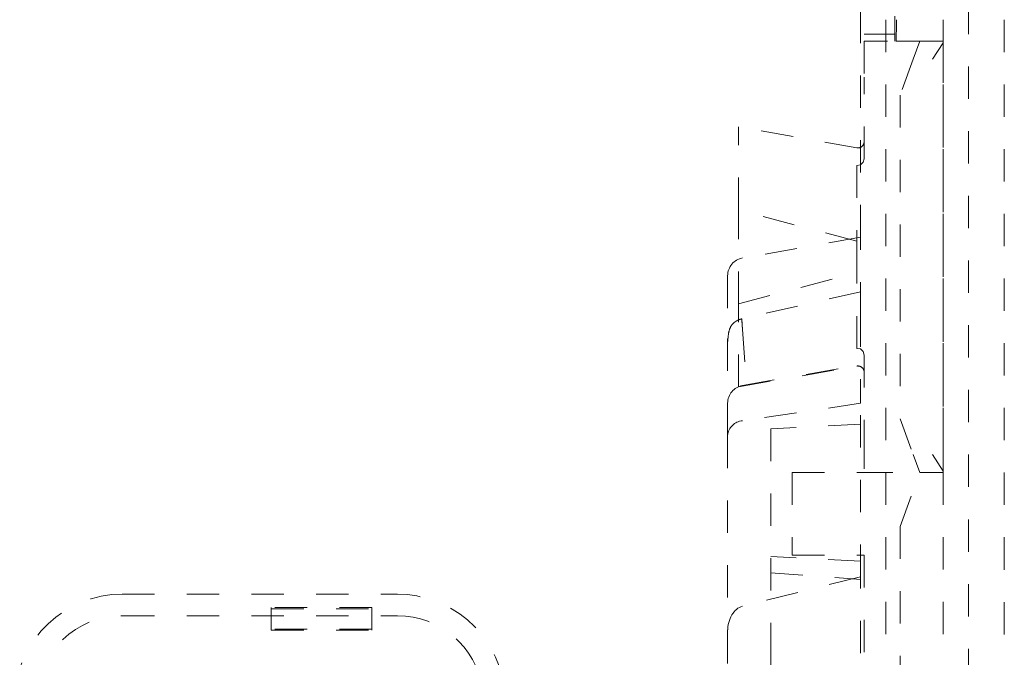
# Model space of a CAD drawing. Units: millimetres. Extents: x 1315 to 1932, y 0 to 887.
# Drawn here: x 1757 to 1784, y 659 to 677 of the extents above; entities that cross this region are included whole.
import ezdxf

# ---------------------------------------------------------------- set-up
doc = ezdxf.new("R2010")
doc.units = ezdxf.units.MM
doc.linetypes.add('_..__..__..__.._', pattern=[1.8, 0.9, -0.9])
doc.linetypes.add('______..__..__..', pattern=[7.2, 2.7, -0.9, 0.9, -0.9, 0.9, -0.9])
doc.layers.add('Ansichten', color=7, linetype='Continuous')
doc.layers.add('Maße', color=7, linetype='Continuous')

# ---------------------------------------------------------------- blocks, each defined once
blk = doc.blocks.new('@725')
at = {"layer": 'Maße', "color": 212, "linetype": '_..__..__..__.._', "lineweight": 9}
for p, q in [((1780.5, 671.055), (1780.5, 727.504)), ((1781.2, 651.005), (1781.2, 727.504)), ((1781.498, 727.504), (1781.498, 677.005)), ((1782.8, 651.005), (1782.8, 727.504)), ((1783.5, 570.504), (1783.5, 727.504)), ((1784.5, 727.504), (1784.5, 570.504)), ((1781.45, 676.505), (1781.45, 677.205)), ((1781.498, 677.005), (1781.489, 676.505)), ((1781.491, 676.505), (1781.499, 677.005)), ((1781.45, 676.705), (1780.6, 676.705)), ((1780.6, 676.505), (1780.6, 675.505)), ((1781.25, 676.505), (1780.6, 676.505)), ((1781.481, 676.505), (1782.019, 676.505)), ((1782.146, 676.505), (1781.964, 676.005)), ((1782.019, 676.505), (1782.8, 676.505)), ((1782.146, 676.505), (1782.8, 676.505)), ((1782.8, 676.463), (1782.5, 676.005)), ((1782.8, 676.505), (1782.8, 676.463)), ((1782.8, 664.547), (1782.8, 676.463)), ((1781.964, 676.005), (1781.6, 675.005)), ((1780.6, 673.234), (1780.6, 675.505)), ((1781.6, 675.005), (1781.6, 666.005)), ((1777.1, 671.811), (1777.1, 674.122)), ((1780.395, 673.541), (1777.1, 674.122)), ((1780.4, 673.048), (1780.4, 670.941)), ((1777.1, 669.199), (1777.1, 671.811)), ((1780.395, 670.942), (1777.1, 671.811)), ((1780.5, 671.055), (1777.213, 670.475)), ((1780.5, 671.055), (1777.213, 670.475)), ((1780.4, 670.069), (1780.4, 670.941)), ((1780.5, 668.901), (1780.5, 671.055)), ((1780.5, 668.901), (1780.5, 671.055)), ((1777.1, 669.199), (1780.395, 670.068)), ((1780.4, 667.961), (1780.4, 670.069)), ((1776.8, 669.983), (1776.8, 668.291)), ((1776.8, 669.983), (1776.8, 668.291)), ((1780.502, 669.534), (1777.192, 668.783)), ((1780.502, 669.534), (1777.192, 668.783)), ((1777.1, 666.888), (1777.1, 669.199)), ((1777.195, 668.74), (1777.192, 668.782)), ((1777.213, 668.483), (1777.192, 668.782)), ((1777.195, 668.74), (1777.213, 668.483)), ((1777.213, 668.483), (1777.195, 668.74)), ((1777.195, 668.74), (1777.213, 668.483)), ((1780.5, 668.901), (1780.5, 666.433)), ((1780.5, 668.901), (1780.5, 666.433)), ((1776.824, 668.378), (1776.8, 668.092)), ((1776.824, 668.378), (1776.8, 668.092)), ((1777.213, 668.483), (1777.3, 667.271)), ((1777.213, 668.483), (1777.3, 667.271)), ((1776.8, 665.532), (1776.8, 668.291)), ((1776.8, 665.532), (1776.8, 668.291)), ((1780.6, 667.776), (1780.6, 665.505)), ((1777.1, 666.888), (1780.395, 667.469)), ((1777.213, 666.925), (1780.5, 667.505)), ((1777.213, 666.925), (1780.5, 667.505)), ((1780.5, 666.433), (1777.213, 665.944)), ((1780.5, 666.433), (1777.213, 665.944)), ((1780.5, 661.605), (1780.5, 666.433)), ((1780.5, 661.605), (1780.5, 666.433)), ((1781.6, 666.005), (1781.964, 665.005)), ((1780.5, 665.854), (1778, 665.723)), ((1780.5, 665.854), (1778, 665.723)), ((1778, 665.723), (1778, 660.264)), ((1778, 665.723), (1778, 660.264)), ((1776.8, 665.532), (1776.8, 660.089)), ((1776.8, 665.532), (1776.8, 660.089)), ((1780.6, 665.505), (1780.6, 664.505)), ((1781.964, 665.005), (1782.146, 664.505)), ((1782.5, 665.005), (1782.8, 664.547)), ((1782.8, 664.547), (1782.8, 664.505)), ((1778.6, 664.505), (1778.6, 662.205)), ((1778.6, 664.505), (1780.5, 664.505)), ((1780.5, 664.505), (1782.146, 664.505)), ((1781.6, 663.005), (1782.146, 664.505)), ((1782.146, 664.505), (1782.8, 664.505)), ((1782.8, 664.505), (1782.8, 651.005)), ((1781.6, 663.005), (1781.6, 651.005)), ((1780.5, 662.039), (1778, 662.17)), ((1780.5, 662.039), (1778, 662.17)), ((1778.6, 662.205), (1780.5, 662.205)), ((1780.5, 662.205), (1780.6, 662.205)), ((1780.6, 662.205), (1780.6, 656.696)), ((1780.5, 661.605), (1777.213, 660.785)), ((1780.5, 661.605), (1777.213, 660.785)), ((1777.992, 661.72), (1780.505, 661.532)), ((1777.992, 661.72), (1780.505, 661.532)), ((1780.5, 646.881), (1780.5, 661.605)), ((1780.5, 646.881), (1780.5, 661.605)), ((1759.952, 661.123), (1767.612, 661.123)), ((1766.9, 660.752), (1764.1, 660.752)), ((1764.1, 660.752), (1764.1, 660.152)), ((1764.1, 660.717), (1766.9, 660.717)), ((1766.9, 660.752), (1766.9, 660.152)), ((1759.952, 660.523), (1767.612, 660.523)), ((1778, 660.264), (1778, 659.837)), ((1778, 660.264), (1778, 659.837)), ((1766.9, 660.152), (1764.1, 660.152)), ((1764.1, 660.152), (1764.1, 660.117)), ((1764.1, 660.117), (1766.9, 660.117)), ((1766.9, 660.117), (1766.9, 660.152)), ((1776.8, 660.089), (1776.8, 651.005)), ((1776.8, 660.089), (1776.8, 651.005)), ((1778, 659.837), (1778, 657.732)), ((1778, 659.837), (1778, 657.732))]:
    blk.add_line(p, q, dxfattribs=at)
for points in [[(1780.4, 673.048), (1780.502, 673.065), (1780.575, 673.137), (1780.6, 673.234)], [(1777.192, 668.782), (1777.185, 668.78), (1777.178, 668.779), (1777.172, 668.777), (1777.165, 668.775), (1777.159, 668.773), (1777.152, 668.771), (1777.146, 668.769), (1777.141, 668.768), (1777.137, 668.766), (1777.133, 668.765), (1777.128, 668.763), (1777.124, 668.761), (1777.12, 668.76), (1777.115, 668.758), (1777.111, 668.756), (1777.107, 668.755), (1777.104, 668.753), (1777.1, 668.751), (1777.096, 668.75), (1777.093, 668.748), (1777.089, 668.746), (1777.086, 668.745), (1777.084, 668.744), (1777.081, 668.742), (1777.078, 668.741), (1777.075, 668.739), (1777.072, 668.738), (1777.07, 668.737), (1777.068, 668.736), (1777.065, 668.734), (1777.063, 668.733), (1777.061, 668.732), (1777.058, 668.731), (1777.056, 668.729), (1777.054, 668.728), (1777.052, 668.727), (1777.049, 668.725), (1777.047, 668.724), (1777.045, 668.723), (1777.042, 668.721), (1777.04, 668.72), (1777.038, 668.719), (1777.036, 668.717), (1777.034, 668.716), (1777.032, 668.715), (1777.03, 668.714), (1777.028, 668.712), (1777.026, 668.711), (1777.024, 668.71), (1777.023, 668.709), (1777.021, 668.708), (1777.019, 668.707), (1777.017, 668.705), (1777.016, 668.704), (1777.014, 668.703), (1777.012, 668.702), (1777.011, 668.701), (1777.009, 668.699), (1777.007, 668.698), (1777.005, 668.697), (1777.004, 668.696), (1777.002, 668.695), (1777, 668.694), (1776.999, 668.692), (1776.997, 668.691), (1776.995, 668.69), (1776.993, 668.688), (1776.992, 668.687), (1776.99, 668.686), (1776.988, 668.684), (1776.987, 668.683), (1776.985, 668.682), (1776.983, 668.68), (1776.982, 668.679), (1776.98, 668.677), (1776.978, 668.676), (1776.976, 668.674), (1776.974, 668.672), (1776.972, 668.671), (1776.97, 668.669), (1776.968, 668.667), (1776.965, 668.665), (1776.963, 668.663), (1776.961, 668.661), (1776.959, 668.659), (1776.957, 668.657), (1776.955, 668.655), (1776.952, 668.653), (1776.95, 668.651), (1776.948, 668.649), (1776.945, 668.646), (1776.942, 668.643), (1776.94, 668.64), (1776.937, 668.637), (1776.934, 668.634), (1776.93, 668.63), (1776.927, 668.625), (1776.923, 668.621), (1776.92, 668.617), (1776.916, 668.612), (1776.913, 668.608), (1776.91, 668.603), (1776.905, 668.597), (1776.9, 668.59), (1776.896, 668.583), (1776.892, 668.575), (1776.887, 668.568), (1776.883, 668.56), (1776.879, 668.552), (1776.875, 668.543), (1776.87, 668.534), (1776.866, 668.524), (1776.862, 668.515), (1776.858, 668.505), (1776.855, 668.494), (1776.851, 668.484), (1776.847, 668.473), (1776.844, 668.461), (1776.841, 668.45), (1776.838, 668.438), (1776.835, 668.426), (1776.832, 668.414), (1776.829, 668.402), (1776.826, 668.389), (1776.824, 668.378)], [(1777.192, 668.782), (1777.185, 668.78), (1777.178, 668.779), (1777.172, 668.777), (1777.165, 668.775), (1777.159, 668.773), (1777.152, 668.771), (1777.146, 668.769), (1777.141, 668.768), (1777.137, 668.766), (1777.133, 668.765), (1777.128, 668.763), (1777.124, 668.761), (1777.12, 668.76), (1777.115, 668.758), (1777.111, 668.756), (1777.107, 668.755), (1777.104, 668.753), (1777.1, 668.751), (1777.096, 668.75), (1777.093, 668.748), (1777.089, 668.746), (1777.086, 668.745), (1777.084, 668.744), (1777.081, 668.742), (1777.078, 668.741), (1777.075, 668.739), (1777.072, 668.738), (1777.07, 668.737), (1777.068, 668.736), (1777.065, 668.734), (1777.063, 668.733), (1777.061, 668.732), (1777.058, 668.731), (1777.056, 668.729), (1777.054, 668.728), (1777.052, 668.727), (1777.049, 668.725), (1777.047, 668.724), (1777.045, 668.723), (1777.042, 668.721), (1777.04, 668.72), (1777.038, 668.719), (1777.036, 668.717), (1777.034, 668.716), (1777.032, 668.715), (1777.03, 668.714), (1777.028, 668.712), (1777.026, 668.711), (1777.024, 668.71), (1777.023, 668.709), (1777.021, 668.708), (1777.019, 668.707), (1777.017, 668.705), (1777.016, 668.704), (1777.014, 668.703), (1777.012, 668.702), (1777.011, 668.701), (1777.009, 668.699), (1777.007, 668.698), (1777.005, 668.697), (1777.004, 668.696), (1777.002, 668.695), (1777, 668.694), (1776.999, 668.692), (1776.997, 668.691), (1776.995, 668.69), (1776.993, 668.688), (1776.992, 668.687), (1776.99, 668.686), (1776.988, 668.684), (1776.987, 668.683), (1776.985, 668.682), (1776.983, 668.68), (1776.982, 668.679), (1776.98, 668.677), (1776.978, 668.676), (1776.976, 668.674), (1776.974, 668.672), (1776.972, 668.671), (1776.97, 668.669), (1776.968, 668.667), (1776.965, 668.665), (1776.963, 668.663), (1776.961, 668.661), (1776.959, 668.659), (1776.957, 668.657), (1776.955, 668.655), (1776.952, 668.653), (1776.95, 668.651), (1776.948, 668.649), (1776.945, 668.646), (1776.942, 668.643), (1776.94, 668.64), (1776.937, 668.637), (1776.934, 668.634), (1776.93, 668.63), (1776.927, 668.625), (1776.923, 668.621), (1776.92, 668.617), (1776.916, 668.612), (1776.913, 668.608), (1776.91, 668.603), (1776.905, 668.597), (1776.9, 668.59), (1776.896, 668.583), (1776.892, 668.575), (1776.887, 668.568), (1776.883, 668.56), (1776.879, 668.552), (1776.875, 668.543), (1776.87, 668.534), (1776.866, 668.524), (1776.862, 668.515), (1776.858, 668.505), (1776.855, 668.494), (1776.851, 668.484), (1776.847, 668.473), (1776.844, 668.461), (1776.841, 668.45), (1776.838, 668.438), (1776.835, 668.426), (1776.832, 668.414), (1776.829, 668.402), (1776.826, 668.389), (1776.824, 668.378)]]:
    blk.add_lwpolyline(points, dxfattribs=at)
at = {"layer": 'Maße', "color": 212, "linetype": '_..__..__..__.._', "lineweight": 9, "extrusion": (0, 0, -1)}
blk.add_lwpolyline([(-1780.4, 667.961), (-1780.501, 667.945), (-1780.575, 667.873), (-1780.6, 667.776)], dxfattribs=at)
for centre, radius, start, end in [((-1780.425, 673.713), 0.175, 180, 280), ((-1780.426, 669.954), 0.118, 74.4775, 77.1826), ((-1780.425, 667.296), 0.175, 80, 180), ((-1777.3, 666.433), 0.5, 0, 80), ((-1777.3, 666.433), 0.5, 0, 80), ((-1777.243, 665.501), 0.445, 4.8611, 86.1063), ((-1777.243, 665.501), 0.445, 4.8611, 86.1063), ((-1777.149, 665.532), 0.349, 0, 1.0498), ((-1777.149, 665.532), 0.349, 0, 1.0498)]:
    blk.add_arc(centre, radius, start, end, dxfattribs=at)
at = {"layer": 'Maße', "color": 212, "linetype": '_..__..__..__.._', "lineweight": 9}
for centre, radius, start, end in [((1780.426, 671.056), 0.118, 254.4774, 257.1827), ((1777.3, 669.983), 0.5, 100, 180), ((1777.3, 669.983), 0.5, 100, 180)]:
    blk.add_arc(centre, radius, start, end, dxfattribs=at)
for centre, start_param, end_param in [((1759.952, 658.123), 4.712389, 6.230825), ((1767.612, 658.123), 3.298672, 4.712389)]:
    blk.add_ellipse(centre, major_axis=(-3, 0), ratio=0.999995, start_param=start_param, end_param=end_param, dxfattribs=at)
at = {"layer": 'Maße', "color": 212, "linetype": '_..__..__..__.._', "lineweight": 9, "extrusion": (0, 0, -1)}
for centre, major_axis, ratio, start_param, end_param in [((1777.3, 660.089), (0, 0.707), 0.707107, 4.712389, 6.108652), ((1777.3, 660.089), (0, 0.707), 0.707107, 4.712389, 6.108652), ((1759.952, 658.123), (2.4, 0), 0.999995, 3.193953, 4.712389), ((1767.612, 658.123), (2.4, 0), 0.999995, 4.712389, 6.126106)]:
    blk.add_ellipse(centre, major_axis=major_axis, ratio=ratio, start_param=start_param, end_param=end_param, dxfattribs=at)

msp = doc.modelspace()

# ---------------------------------------------------------------- block references
at = {"layer": 'Ansichten', "color": 7, "linetype": '______..__..__..', "lineweight": 9}
msp.add_blockref('@725', (0, 0), dxfattribs=at)

doc.saveas('drawing.dxf')
